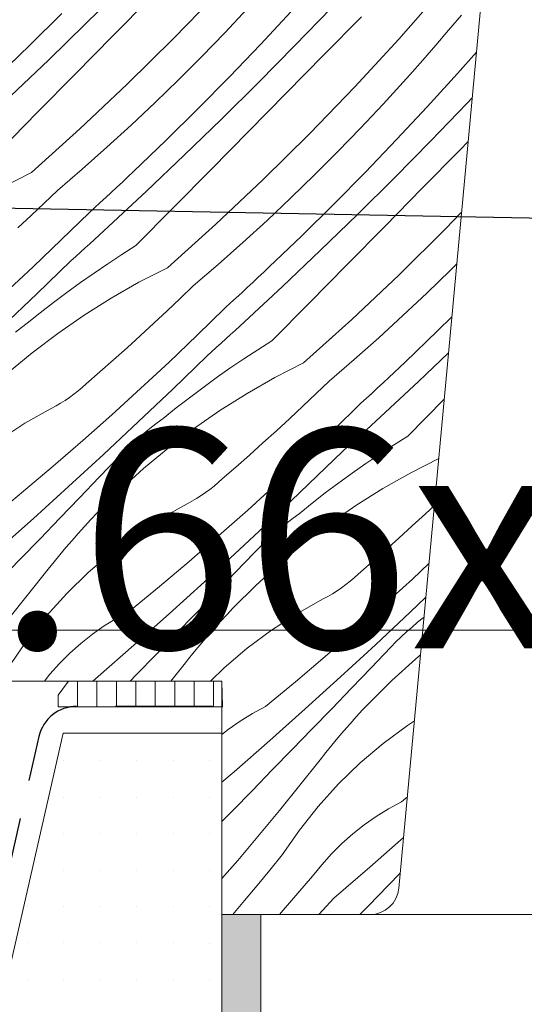
# Model space of a CAD drawing. Units: millimetres. Extents: x -778 to 74680, y -14286 to 2452.
# Drawn here: x 73923 to 73949, y -13118 to -13067 of the extents above; entities that cross this region are included whole.
import ezdxf

# ---------------------------------------------------------------- set-up
doc = ezdxf.new("R2010")
doc.units = ezdxf.units.MM
doc.header["$MEASUREMENT"] = 0
doc.linetypes.add('Takart vonal_01', pattern=[7, 5, -2])
doc.linetypes.add('Wipeout_Contour', pattern=[1000, 0, -1000])
for name, color, linetype, lineweight in [('0_Toll_száma__1', 7, 'Continuous', 5), ('0_Toll_száma__2', 7, 'Continuous', 13), ('0_Toll_száma__3', 7, 'Continuous', 15), ('0_Toll_száma__5', 7, 'Continuous', 25), ('0_Toll_száma__7', 7, 'Continuous', 35)]:
    doc.layers.add(name, color=color, linetype=linetype, lineweight=lineweight)
doc.layers.add('0_Toll_száma__21', color=7, linetype='Continuous', lineweight=5, true_color=0x3a3a3a)
doc.layers.add('0_Toll_száma__87', color=7, linetype='Continuous', lineweight=5, true_color=0x6a6a6a)
doc.styles.add('ELKÉSZÜLT_STÍLUS_1', font='txt')
doc.styles.add('ELKÉSZÜLT_STÍLUS_2', font='txt')
doc.dimstyles.new('ELKÉSZÜLT_STÍLUS__1', dxfattribs={"dimtxt": 0.18, "dimasz": 14.592, "dimexe": 0.18, "dimexo": 0.0625, "dimgap": 0.09, "dimtad": 0, "dimtih": 1, "dimtoh": 1, "dimdec": 4, "dimzin": 0, "dimdsep": 46, "dimcen": 0.09, "dimadec": 0, "dimazin": 0, "dimtfac": 1, "dimtdec": 4, "dimtmove": 0, "dimatfit": 3, "dimldrblk": 'ARROWHEAD_5', "dimfxl": 1, "dimtolj": 1, "dimtzin": 0, "dimarcsym": 0})
doc.dimstyles.new('ELKÉSZÜLT_STÍLUS__10', dxfattribs={"dimtxt": 8, "dimasz": 6.65, "dimexe": 0.18, "dimexo": 0, "dimgap": 0.09, "dimtad": 1, "dimtih": 1, "dimtoh": 1, "dimlfac": 0.001, "dimzin": 0, "dimdsep": 46, "dimtxsty": 'ELKÉSZÜLT_STÍLUS_1', "dimblk": 'ARROWHEAD_6', "dimblk1": 'ARROWHEAD_6', "dimblk2": 'ARROWHEAD_6', "dimcen": 0.09, "dimclrd": 7, "dimclre": 7, "dimclrt": 7, "dimadec": 0, "dimazin": 0, "dimtfac": 1, "dimtdec": 4, "dimtmove": 0, "dimatfit": 3, "dimfxl": 1, "dimtolj": 1, "dimtzin": 0, "dimarcsym": 0})
doc.dimstyles.new('ELKÉSZÜLT_STÍLUS__12', dxfattribs={"dimtxt": 0.18, "dimasz": 10.944, "dimexe": 0.18, "dimexo": 0.0625, "dimgap": 0.09, "dimtad": 0, "dimtih": 1, "dimtoh": 1, "dimdec": 4, "dimzin": 0, "dimdsep": 46, "dimcen": 0.09, "dimadec": 0, "dimazin": 0, "dimtfac": 1, "dimtdec": 4, "dimtmove": 0, "dimatfit": 3, "dimldrblk": 'ARROWHEAD_11', "dimfxl": 1, "dimtolj": 1, "dimtzin": 0, "dimarcsym": 0})
doc.dimstyles.new('ELKÉSZÜLT_STÍLUS__18', dxfattribs={"dimtxt": 11.25, "dimasz": 11.014493, "dimexe": 0.18, "dimexo": 0, "dimgap": 0.09, "dimtad": 1, "dimtih": 1, "dimtoh": 1, "dimlfac": 0.001, "dimzin": 0, "dimdsep": 46, "dimtxsty": 'ELKÉSZÜLT_STÍLUS_1', "dimblk": 'ARROWHEAD_5', "dimblk1": 'ARROWHEAD_5', "dimblk2": 'ARROWHEAD_5', "dimcen": 0.09, "dimclrd": 7, "dimclre": 7, "dimclrt": 7, "dimadec": 0, "dimazin": 0, "dimtfac": 1, "dimtdec": 4, "dimtmove": 0, "dimatfit": 3, "dimfxl": 1, "dimtolj": 1, "dimtzin": 0, "dimarcsym": 0})
doc.dimstyles.new('ELKÉSZÜLT_STÍLUS__20', dxfattribs={"dimtxt": 7.5, "dimasz": 6.65, "dimexe": 0.18, "dimexo": 0, "dimgap": 0.09, "dimtad": 1, "dimtih": 1, "dimtoh": 1, "dimlfac": 0.001, "dimzin": 0, "dimdsep": 46, "dimtxsty": 'ELKÉSZÜLT_STÍLUS_1', "dimblk": 'ARROWHEAD_6', "dimblk1": 'ARROWHEAD_6', "dimblk2": 'ARROWHEAD_6', "dimcen": 0.09, "dimclrd": 7, "dimclre": 7, "dimclrt": 7, "dimadec": 0, "dimazin": 0, "dimtfac": 1, "dimtdec": 4, "dimtmove": 0, "dimatfit": 3, "dimfxl": 1, "dimtolj": 1, "dimtzin": 0, "dimarcsym": 0})
doc.dimstyles.new('ELKÉSZÜLT_STÍLUS__4', dxfattribs={"dimtxt": 11.25, "dimasz": 6.65, "dimexe": 0.18, "dimexo": 0, "dimgap": 0.09, "dimtad": 1, "dimlfac": 0.001, "dimzin": 0, "dimdsep": 46, "dimtxsty": 'ELKÉSZÜLT_STÍLUS_2', "dimblk": 'ARROWHEAD_6', "dimblk1": 'ARROWHEAD_6', "dimblk2": 'ARROWHEAD_6', "dimcen": 0.09, "dimclrd": 7, "dimclre": 7, "dimclrt": 7, "dimadec": 0, "dimazin": 0, "dimtfac": 1, "dimtdec": 4, "dimtmove": 2, "dimatfit": 3, "dimfxl": 1, "dimtolj": 1, "dimtzin": 0, "dimarcsym": 0})
doc.dimstyles.new('ELKÉSZÜLT_STÍLUS__5', dxfattribs={"dimtxt": 11.25, "dimasz": 6.65, "dimexe": 0.18, "dimexo": 0, "dimgap": 0.09, "dimtad": 1, "dimlfac": 0.001, "dimzin": 0, "dimdsep": 46, "dimtxsty": 'ELKÉSZÜLT_STÍLUS_2', "dimblk": 'ARROWHEAD_6', "dimblk1": 'ARROWHEAD_6', "dimblk2": 'ARROWHEAD_6', "dimcen": 0.09, "dimclrd": 7, "dimclre": 7, "dimclrt": 7, "dimadec": 0, "dimazin": 0, "dimtfac": 1, "dimtdec": 4, "dimtmove": 0, "dimatfit": 3, "dimfxl": 1, "dimtolj": 1, "dimtzin": 0, "dimarcsym": 0})
doc.dimstyles.new('ELKÉSZÜLT_STÍLUS__7', dxfattribs={"dimtxt": 11.25, "dimasz": 6.65, "dimexe": 0.18, "dimexo": 0, "dimgap": 0.09, "dimtad": 1, "dimtih": 1, "dimtoh": 1, "dimlfac": 0.001, "dimzin": 0, "dimdsep": 46, "dimtxsty": 'ELKÉSZÜLT_STÍLUS_2', "dimblk": 'ARROWHEAD_6', "dimblk1": 'ARROWHEAD_6', "dimblk2": 'ARROWHEAD_6', "dimcen": 0.09, "dimclrd": 7, "dimclre": 7, "dimclrt": 7, "dimadec": 0, "dimazin": 0, "dimtfac": 1, "dimtdec": 4, "dimtmove": 2, "dimatfit": 3, "dimfxl": 1, "dimtolj": 1, "dimtzin": 0, "dimarcsym": 0})

# ---------------------------------------------------------------- blocks, each defined once
blk = doc.blocks.new('*X220', base_point=(14648.813, -124.966))
at = {"layer": '0_Toll_száma__87', "linetype": 'Continuous'}
for p, q in [((73926.381, -13067.489), (73928.278, -13065.609)), ((73927.78, -13068.11), (73929.713, -13066.148)), ((73930.904, -13068.241), (73933.229, -13065.833)), ((73942.488, -13068.267), (73944.698, -13065.752)), ((73933.536, -13067.947), (73934.694, -13066.717)), ((73937.146, -13068.604), (73939.003, -13066.684)), ((73923.514, -13068.587), (73925.162, -13066.962)), ((73935.38, -13068.543), (73936.96, -13066.853)), ((73938.636, -13069.08), (73940.567, -13067.117)), ((73945.053, -13067.811), (73945.706, -13067.033)), ((73924.464, -13069.349), (73926.381, -13067.489)), ((73925.847, -13070.071), (73927.78, -13068.11)), ((73928.523, -13070.593), (73930.904, -13068.241)), ((73932.359, -13069.161), (73933.536, -13067.947)), ((73940.22, -13070.728), (73942.488, -13068.267)), ((73944.393, -13068.584), (73945.053, -13067.811)), ((73921.845, -13070.188), (73923.514, -13068.587)), ((73933.778, -13070.211), (73935.38, -13068.543)), ((73935.269, -13070.504), (73937.146, -13068.604)), ((73943.727, -13069.35), (73944.393, -13068.584)), ((73931.164, -13070.356), (73932.359, -13069.161)), ((73936.704, -13071.043), (73938.636, -13069.08)), ((73945.507, -13070.037), (73946.482, -13068.935)), ((73922.528, -13071.189), (73924.464, -13069.349)), ((73943.053, -13070.11), (73943.727, -13069.35)), ((73923.913, -13072.032), (73925.847, -13070.071)), ((73932.153, -13071.858), (73933.778, -13070.211)), ((73942.373, -13070.864), (73943.053, -13070.11)), ((73943.951, -13071.748), (73945.507, -13070.037)), ((73926.087, -13072.889), (73928.523, -13070.593)), ((73929.951, -13071.534), (73931.164, -13070.356)), ((73933.372, -13072.384), (73935.269, -13070.504)), ((73937.895, -13073.136), (73940.22, -13070.728)), ((73934.771, -13073.005), (73936.704, -13071.043)), ((73941.685, -13071.612), (73942.373, -13070.864)), ((73945.994, -13071.579), (73946.263, -13071.296)), ((73928.72, -13072.693), (73929.951, -13071.534)), ((73940.527, -13072.843), (73941.685, -13071.612)), ((73942.371, -13073.438), (73943.951, -13071.748)), ((73944.137, -13073.499), (73945.994, -13071.579)), ((73921.978, -13073.992), (73923.913, -13072.032)), ((73930.505, -13073.482), (73932.153, -13071.858)), ((73927.472, -13073.833), (73928.72, -13072.693)), ((73931.455, -13074.244), (73933.372, -13072.384)), ((73923.597, -13075.126), (73926.087, -13072.889)), ((73932.838, -13074.967), (73934.771, -13073.005)), ((73935.514, -13075.488), (73937.895, -13073.136)), ((73939.35, -13074.056), (73940.527, -13072.843)), ((73926.208, -13074.954), (73927.472, -13073.833)), ((73928.836, -13075.083), (73930.505, -13073.482)), ((73940.769, -13075.106), (73942.371, -13073.438)), ((73942.26, -13075.399), (73944.137, -13073.499)), ((73945.627, -13073.975), (73946.055, -13073.541)), ((73929.519, -13076.084), (73931.455, -13074.244)), ((73938.155, -13075.251), (73939.35, -13074.056)), ((73943.695, -13075.938), (73945.627, -13073.975)), ((73923.597, -13075.126), (73922.131, -13075.876)), ((73924.926, -13076.057), (73926.208, -13074.954)), ((73928.27, -13075.616), (73928.554, -13075.35)), ((73928.554, -13075.35), (73928.836, -13075.083)), ((73930.904, -13076.927), (73932.838, -13074.967)), ((73936.942, -13076.429), (73938.155, -13075.251)), ((73939.144, -13076.753), (73940.769, -13075.106)), ((73927.987, -13075.882), (73928.27, -13075.616)), ((73933.077, -13077.784), (73935.514, -13075.488)), ((73940.363, -13077.279), (73942.26, -13075.399)), ((73924.254, -13076.703), (73924.926, -13076.057)), ((73927.417, -13076.411), (73927.702, -13076.147)), ((73927.563, -13077.903), (73929.519, -13076.084)), ((73927.702, -13076.147), (73927.987, -13075.882)), ((73941.762, -13077.9), (73943.695, -13075.938)), ((73923.577, -13077.344), (73924.254, -13076.703)), ((73926.845, -13076.937), (73927.131, -13076.674)), ((73927.131, -13076.674), (73927.417, -13076.411)), ((73935.711, -13077.588), (73936.942, -13076.429)), ((73937.496, -13078.377), (73939.144, -13076.753)), ((73922.895, -13077.98), (73923.577, -13077.344)), ((73925.127, -13078.597), (73926.558, -13077.2)), ((73926.558, -13077.2), (73926.845, -13076.937)), ((73928.969, -13078.888), (73930.904, -13076.927)), ((73938.446, -13079.14), (73940.363, -13077.279)), ((73944.886, -13078.031), (73945.718, -13077.17)), ((73930.588, -13080.021), (73933.077, -13077.784)), ((73934.463, -13078.728), (73935.711, -13077.588)), ((73926.839, -13078.567), (73927.081, -13078.346)), ((73927.081, -13078.346), (73927.322, -13078.125)), ((73927.322, -13078.125), (73927.563, -13077.903)), ((73935.827, -13079.978), (73937.496, -13078.377)), ((73939.829, -13079.862), (73941.762, -13077.9)), ((73942.505, -13080.383), (73944.886, -13078.031)), ((73923.679, -13079.978), (73925.127, -13078.597)), ((73926.355, -13079.008), (73926.597, -13078.788)), ((73926.597, -13078.788), (73926.839, -13078.567)), ((73928.969, -13078.888), (73928.242, -13079.346)), ((73933.198, -13079.849), (73934.463, -13078.728)), ((73925.869, -13079.448), (73926.112, -13079.228)), ((73926.112, -13079.228), (73926.355, -13079.008)), ((73928.242, -13079.346), (73927.523, -13079.816)), ((73936.51, -13080.979), (73938.446, -13079.14)), ((73923.869, -13081.366), (73925.626, -13079.667)), ((73925.626, -13079.667), (73925.869, -13079.448)), ((73927.523, -13079.816), (73926.812, -13080.297)), ((73931.917, -13080.952), (73933.198, -13079.849)), ((73937.895, -13081.823), (73939.829, -13079.862)), ((73945.146, -13080.146), (73945.472, -13079.82)), ((73922.215, -13081.341), (73923.679, -13079.978)), ((73926.812, -13080.297), (73926.109, -13080.79)), ((73930.588, -13080.021), (73929.122, -13080.771)), ((73935.261, -13080.511), (73935.544, -13080.245)), ((73935.544, -13080.245), (73935.827, -13079.978)), ((73940.068, -13082.679), (73942.505, -13080.383)), ((73943.933, -13081.324), (73945.146, -13080.146)), ((73926.109, -13080.79), (73925.414, -13081.295)), ((73929.122, -13080.771), (73927.692, -13081.586)), ((73934.693, -13081.042), (73934.977, -13080.777)), ((73934.977, -13080.777), (73935.261, -13080.511)), ((73922.099, -13083.051), (73923.869, -13081.366)), ((73925.414, -13081.295), (73924.727, -13081.811)), ((73931.245, -13081.598), (73931.917, -13080.952)), ((73934.122, -13081.57), (73934.408, -13081.306)), ((73934.408, -13081.306), (73934.693, -13081.042)), ((73934.554, -13082.798), (73936.51, -13080.979)), ((73942.702, -13082.483), (73943.933, -13081.324)), ((73924.727, -13081.811), (73924.049, -13082.338)), ((73927.692, -13081.586), (73926.298, -13082.463)), ((73930.568, -13082.239), (73931.245, -13081.598)), ((73933.549, -13082.095), (73933.836, -13081.832)), ((73933.836, -13081.832), (73934.122, -13081.57)), ((73935.96, -13083.783), (73937.895, -13081.823)), ((73924.049, -13082.338), (73923.38, -13082.876)), ((73929.886, -13082.875), (73930.568, -13082.239)), ((73932.118, -13083.492), (73933.549, -13082.095)), ((73923.076, -13083.098), (73923.38, -13082.876)), ((73926.298, -13082.463), (73924.945, -13083.401)), ((73929.2, -13083.507), (73929.886, -13082.875)), ((73934.313, -13083.02), (73934.554, -13082.798)), ((73937.579, -13084.916), (73940.068, -13082.679)), ((73941.454, -13083.623), (73942.702, -13082.483)), ((73944.487, -13083.272), (73945.219, -13082.551)), ((73922.777, -13083.328), (73923.076, -13083.098)), ((73924.945, -13083.401), (73923.635, -13084.398)), ((73933.83, -13083.462), (73934.072, -13083.241)), ((73934.072, -13083.241), (73934.313, -13083.02)), ((73942.818, -13084.873), (73944.487, -13083.272)), ((73928.51, -13084.134), (73929.2, -13083.507)), ((73930.67, -13084.873), (73932.118, -13083.492)), ((73933.103, -13084.123), (73933.346, -13083.903)), ((73933.346, -13083.903), (73933.588, -13083.683)), ((73933.588, -13083.683), (73933.83, -13083.462)), ((73935.96, -13083.783), (73935.233, -13084.241)), ((73940.189, -13084.745), (73941.454, -13083.623)), ((73923.635, -13084.398), (73922.37, -13085.451)), ((73927.815, -13084.755), (73928.51, -13084.134)), ((73932.617, -13084.563), (73932.86, -13084.343)), ((73932.86, -13084.343), (73933.103, -13084.123)), ((73935.233, -13084.241), (73934.514, -13084.711)), ((73943.501, -13085.874), (73945.047, -13084.406)), ((73927.116, -13085.372), (73927.815, -13084.755)), ((73929.206, -13086.236), (73930.67, -13084.873)), ((73930.86, -13086.261), (73932.617, -13084.563)), ((73934.514, -13084.711), (73933.803, -13085.192)), ((73937.579, -13084.916), (73936.113, -13085.667)), ((73938.908, -13085.847), (73940.189, -13084.745)), ((73942.535, -13085.14), (73942.818, -13084.873)), ((73926.412, -13085.984), (73927.116, -13085.372)), ((73933.803, -13085.192), (73933.1, -13085.686)), ((73941.968, -13085.672), (73942.252, -13085.406)), ((73942.252, -13085.406), (73942.535, -13085.14)), ((73926.208, -13086.171), (73926.412, -13085.984)), ((73933.1, -13085.686), (73932.405, -13086.19)), ((73936.113, -13085.667), (73934.683, -13086.481)), ((73938.236, -13086.493), (73938.908, -13085.847)), ((73941.399, -13086.201), (73941.684, -13085.937)), ((73941.545, -13087.693), (73943.501, -13085.874)), ((73941.684, -13085.937), (73941.968, -13085.672)), ((73925.781, -13086.522), (73925.998, -13086.35)), ((73925.998, -13086.35), (73926.208, -13086.171)), ((73927.726, -13087.582), (73929.206, -13086.236)), ((73929.09, -13087.946), (73930.86, -13086.261)), ((73932.405, -13086.19), (73931.718, -13086.706)), ((73934.683, -13086.481), (73933.289, -13087.358)), ((73940.827, -13086.728), (73941.113, -13086.465)), ((73941.113, -13086.465), (73941.399, -13086.201)), ((73924.859, -13087.129), (73925.097, -13086.99)), ((73925.097, -13086.99), (73925.331, -13086.842)), ((73925.331, -13086.842), (73925.559, -13086.686)), ((73925.559, -13086.686), (73925.781, -13086.522)), ((73931.718, -13086.706), (73931.04, -13087.233)), ((73937.559, -13087.134), (73938.236, -13086.493)), ((73939.109, -13088.387), (73940.54, -13086.99)), ((73940.54, -13086.99), (73940.827, -13086.728)), ((73942.951, -13088.678), (73944.827, -13086.778)), ((73923.26, -13088.018), (73924.616, -13087.261)), ((73924.616, -13087.261), (73924.859, -13087.129)), ((73931.04, -13087.233), (73930.371, -13087.771)), ((73933.289, -13087.358), (73931.936, -13088.296)), ((73936.877, -13087.77), (73937.559, -13087.134)), ((73926.23, -13088.91), (73927.726, -13087.582)), ((73927.305, -13089.616), (73929.09, -13087.946)), ((73929.768, -13088.223), (73930.067, -13087.993)), ((73930.067, -13087.993), (73930.371, -13087.771)), ((73936.191, -13088.402), (73936.877, -13087.77)), ((73941.063, -13088.136), (73941.304, -13087.915)), ((73941.304, -13087.915), (73941.545, -13087.693)), ((73921.957, -13088.862), (73923.26, -13088.018)), ((73929.187, -13088.702), (73929.475, -13088.459)), ((73929.475, -13088.459), (73929.768, -13088.223)), ((73931.936, -13088.296), (73930.626, -13089.293)), ((73935.501, -13089.029), (73936.191, -13088.402)), ((73937.661, -13089.768), (73939.109, -13088.387)), ((73940.579, -13088.578), (73940.821, -13088.357)), ((73940.821, -13088.357), (73941.063, -13088.136)), ((73924.718, -13090.221), (73926.23, -13088.91)), ((73928.629, -13089.209), (73928.905, -13088.952)), ((73928.905, -13088.952), (73929.187, -13088.702)), ((73939.851, -13089.238), (73940.094, -13089.019)), ((73940.094, -13089.019), (73940.337, -13088.798)), ((73940.337, -13088.798), (73940.579, -13088.578)), ((73942.951, -13088.678), (73942.224, -13089.136)), ((73928.096, -13089.741), (73928.36, -13089.471)), ((73928.36, -13089.471), (73928.629, -13089.209)), ((73930.626, -13089.293), (73929.361, -13090.347)), ((73934.806, -13089.65), (73935.501, -13089.029)), ((73937.851, -13091.157), (73939.608, -13089.458)), ((73939.608, -13089.458), (73939.851, -13089.238)), ((73942.224, -13089.136), (73941.505, -13089.606)), ((73925.507, -13091.271), (73927.305, -13089.616)), ((73927.084, -13090.796), (73928.096, -13089.741)), ((73934.107, -13090.267), (73934.806, -13089.65)), ((73936.197, -13091.131), (73937.661, -13089.768)), ((73941.505, -13089.606), (73940.794, -13090.088)), ((73944.544, -13089.825), (73943.104, -13090.562)), ((73923.191, -13091.513), (73924.718, -13090.221)), ((73929.361, -13090.347), (73928.144, -13091.455)), ((73933.403, -13090.879), (73934.107, -13090.267)), ((73940.794, -13090.088), (73940.091, -13090.581)), ((73926.07, -13091.851), (73927.084, -13090.796)), ((73933.199, -13091.066), (73933.403, -13090.879)), ((73940.091, -13090.581), (73939.396, -13091.085)), ((73943.104, -13090.562), (73941.673, -13091.376)), ((73921.649, -13092.788), (73923.191, -13091.513)), ((73923.696, -13092.911), (73925.507, -13091.271)), ((73928.144, -13091.455), (73926.977, -13092.617)), ((73932.55, -13091.581), (73932.772, -13091.417)), ((73932.772, -13091.417), (73932.989, -13091.245)), ((73932.989, -13091.245), (73933.199, -13091.066)), ((73934.717, -13092.477), (73936.197, -13091.131)), ((73936.081, -13092.841), (73937.851, -13091.157)), ((73939.396, -13091.085), (73938.709, -13091.601)), ((73941.673, -13091.376), (73940.28, -13092.253)), ((73925.055, -13092.903), (73926.07, -13091.851)), ((73931.606, -13092.156), (73931.85, -13092.025)), ((73931.85, -13092.025), (73932.088, -13091.885)), ((73932.088, -13091.885), (73932.322, -13091.737)), ((73932.322, -13091.737), (73932.55, -13091.581)), ((73938.709, -13091.601), (73938.031, -13092.128)), ((73930.251, -13092.913), (73931.606, -13092.156)), ((73933.221, -13093.806), (73934.717, -13092.477)), ((73938.031, -13092.128), (73937.361, -13092.666)), ((73940.28, -13092.253), (73938.927, -13093.191)), ((73943.868, -13092.666), (73944.319, -13092.244)), ((73921.87, -13094.536), (73923.696, -13092.911)), ((73924.038, -13093.955), (73925.055, -13092.903)), ((73926.32, -13093.319), (73926.646, -13092.966)), ((73926.646, -13092.966), (73926.977, -13092.617)), ((73928.948, -13093.757), (73930.251, -13092.913)), ((73934.296, -13094.511), (73936.081, -13092.841)), ((73936.759, -13093.118), (73937.058, -13092.889)), ((73937.058, -13092.889), (73937.361, -13092.666)), ((73943.182, -13093.297), (73943.868, -13092.666)), ((73925.998, -13093.677), (73926.32, -13093.319)), ((73936.178, -13093.598), (73936.466, -13093.354)), ((73936.466, -13093.354), (73936.759, -13093.118)), ((73938.927, -13093.191), (73937.617, -13094.188)), ((73942.492, -13093.924), (73943.182, -13093.297)), ((73923.019, -13095.004), (73924.038, -13093.955)), ((73925.368, -13094.404), (73925.681, -13094.038)), ((73925.681, -13094.038), (73925.998, -13093.677)), ((73927.703, -13094.684), (73928.948, -13093.757)), ((73931.709, -13095.116), (73933.221, -13093.806)), ((73935.62, -13094.104), (73935.896, -13093.847)), ((73935.896, -13093.847), (73936.178, -13093.598)), ((73941.797, -13094.546), (73942.492, -13093.924)), ((73925.061, -13094.774), (73925.368, -13094.404)), ((73932.498, -13096.166), (73934.296, -13094.511)), ((73935.087, -13094.636), (73935.351, -13094.367)), ((73935.351, -13094.367), (73935.62, -13094.104)), ((73937.617, -13094.188), (73936.352, -13095.242)), ((73941.098, -13095.162), (73941.797, -13094.546)), ((73921.998, -13096.052), (73923.019, -13095.004)), ((73924.758, -13095.147), (73925.061, -13094.774)), ((73926.52, -13095.69), (73927.703, -13094.684)), ((73934.075, -13095.692), (73935.087, -13094.636)), ((73922.371, -13098.141), (73924.46, -13095.525)), ((73924.46, -13095.525), (73924.758, -13095.147)), ((73930.182, -13096.408), (73931.709, -13095.116)), ((73936.352, -13095.242), (73935.135, -13096.351)), ((73940.394, -13095.774), (73941.098, -13095.162)), ((73943.188, -13096.027), (73944.042, -13095.231)), ((73925.406, -13096.771), (73926.52, -13095.69)), ((73933.061, -13096.746), (73934.075, -13095.692)), ((73939.98, -13096.14), (73940.19, -13095.961)), ((73940.19, -13095.961), (73940.394, -13095.774)), ((73941.708, -13097.372), (73943.188, -13096.027)), ((73928.64, -13097.683), (73930.182, -13096.408)), ((73930.686, -13097.806), (73932.498, -13096.166)), ((73935.135, -13096.351), (73933.968, -13097.512)), ((73939.313, -13096.632), (73939.541, -13096.476)), ((73939.541, -13096.476), (73939.763, -13096.312)), ((73939.763, -13096.312), (73939.98, -13096.14)), ((73924.363, -13097.922), (73925.406, -13096.771)), ((73932.046, -13097.799), (73933.061, -13096.746)), ((73937.242, -13097.809), (73938.597, -13097.051)), ((73938.597, -13097.051), (73938.841, -13096.92)), ((73938.841, -13096.92), (73939.079, -13096.78)), ((73939.079, -13096.78), (73939.313, -13096.632)), ((73943.072, -13097.736), (73943.881, -13096.966)), ((73933.637, -13097.861), (73933.968, -13097.512)), ((73940.212, -13098.701), (73941.708, -13097.372)), ((73923.398, -13099.138), (73924.363, -13097.922)), ((73927.342, -13098.437), (73927.98, -13098.042)), ((73927.98, -13098.042), (73928.64, -13097.683)), ((73928.861, -13099.431), (73930.686, -13097.806)), ((73931.029, -13098.85), (73932.046, -13097.799)), ((73933.311, -13098.214), (73933.637, -13097.861)), ((73935.939, -13098.653), (73937.242, -13097.809)), ((73941.287, -13099.406), (73943.072, -13097.736)), ((73943.457, -13098.25), (73943.75, -13098.013)), ((73943.75, -13098.013), (73943.787, -13097.985)), ((73926.727, -13098.868), (73927.342, -13098.437)), ((73932.672, -13098.933), (73932.989, -13098.572)), ((73932.989, -13098.572), (73933.311, -13098.214)), ((73942.887, -13098.743), (73943.169, -13098.493)), ((73943.169, -13098.493), (73943.457, -13098.25)), ((73922.514, -13100.414), (73923.398, -13099.138)), ((73926.138, -13099.334), (73926.727, -13098.868)), ((73930.01, -13099.899), (73931.029, -13098.85)), ((73932.359, -13099.299), (73932.672, -13098.933)), ((73934.694, -13099.58), (73935.939, -13098.653)), ((73938.7, -13100.011), (73940.212, -13098.701)), ((73942.342, -13099.262), (73942.611, -13098.999)), ((73942.611, -13098.999), (73942.887, -13098.743)), ((73925.577, -13099.832), (73926.138, -13099.334)), ((73927.023, -13101.041), (73928.861, -13099.431)), ((73932.052, -13099.669), (73932.359, -13099.299)), ((73933.511, -13100.586), (73934.694, -13099.58)), ((73939.489, -13101.061), (73941.287, -13099.406)), ((73941.066, -13100.587), (73942.078, -13099.531)), ((73942.078, -13099.531), (73942.342, -13099.262)), ((73925.044, -13100.361), (73925.577, -13099.832)), ((73928.989, -13100.947), (73930.01, -13099.899)), ((73931.451, -13100.42), (73931.749, -13100.042)), ((73931.749, -13100.042), (73932.052, -13099.669)), ((73937.173, -13101.304), (73938.7, -13100.011)), ((73943.343, -13100.137), (73942.126, -13101.246)), ((73943.608, -13099.916), (73943.343, -13100.137)), ((73924.543, -13100.92), (73925.044, -13100.361)), ((73930.769, -13101.274), (73931.451, -13100.42)), ((73932.802, -13101.274), (73933.511, -13100.586)), ((73940.052, -13101.641), (73941.066, -13100.587)), ((73924.26, -13101.274), (73924.543, -13100.92)), ((73926.753, -13101.274), (73927.023, -13101.041)), ((73928.67, -13101.274), (73928.989, -13100.947)), ((73937.677, -13102.701), (73939.489, -13101.061)), ((73935.631, -13102.578), (73937.173, -13101.304)), ((73939.037, -13102.694), (73940.052, -13101.641)), ((73942.126, -13101.246), (73940.959, -13102.407)), ((73934.971, -13102.937), (73935.631, -13102.578)), ((73940.628, -13102.756), (73940.959, -13102.407)), ((73934.333, -13103.332), (73934.971, -13102.937)), ((73935.852, -13104.326), (73937.677, -13102.701)), ((73938.02, -13103.745), (73939.037, -13102.694)), ((73939.98, -13103.467), (73940.302, -13103.11)), ((73940.302, -13103.11), (73940.628, -13102.756)), ((73933.718, -13103.764), (73934.333, -13103.332)), ((73939.663, -13103.829), (73939.98, -13103.467)), ((73941.685, -13104.475), (73942.93, -13103.548)), ((73942.93, -13103.548), (73943.293, -13103.313)), ((73933.392, -13104.021), (73933.718, -13103.764)), ((73937.001, -13104.794), (73938.02, -13103.745)), ((73939.043, -13104.564), (73939.35, -13104.194)), ((73939.35, -13104.194), (73939.663, -13103.829)), ((73934.014, -13105.936), (73935.852, -13104.326)), ((73938.74, -13104.937), (73939.043, -13104.564)), ((73940.502, -13105.481), (73941.685, -13104.475)), ((73935.98, -13105.842), (73937.001, -13104.794)), ((73938.442, -13105.315), (73938.74, -13104.937)), ((73936.353, -13107.931), (73938.442, -13105.315)), ((73939.388, -13106.561), (73940.502, -13105.481)), ((73933.392, -13106.472), (73934.014, -13105.936)), ((73934.958, -13106.888), (73935.98, -13105.842)), ((73938.345, -13107.712), (73939.388, -13106.561)), ((73933.934, -13107.933), (73934.958, -13106.888)), ((73942.622, -13107.473), (73942.93, -13107.218)), ((73937.38, -13108.928), (73938.345, -13107.712)), ((73941.962, -13107.832), (73942.622, -13107.473)), ((73933.392, -13108.484), (73933.934, -13107.933)), ((73934.204, -13110.497), (73936.353, -13107.931)), ((73940.709, -13108.659), (73941.324, -13108.227)), ((73941.324, -13108.227), (73941.962, -13107.832)), ((73940.12, -13109.124), (73940.709, -13108.659)), ((73936.496, -13110.205), (73937.38, -13108.928)), ((73939.559, -13109.622), (73940.12, -13109.124)), ((73939.026, -13110.152), (73939.559, -13109.622)), ((73941.005, -13110.831), (73942.736, -13109.315)), ((73935.858, -13110.994), (73936.496, -13110.205)), ((73938.525, -13110.71), (73939.026, -13110.152)), ((73933.392, -13111.421), (73934.204, -13110.497)), ((73938.055, -13111.296), (73938.525, -13110.71)), ((73935.212, -13111.778), (73935.858, -13110.994)), ((73939.153, -13112.426), (73941.005, -13110.831)), ((73941.949, -13111.783), (73942.565, -13111.152)), ((73934.559, -13112.557), (73935.212, -13111.778)), ((73936.546, -13113.05), (73938.055, -13111.296)), ((73940.925, -13112.828), (73941.949, -13111.783)), ((73933.947, -13113.274), (73934.559, -13112.557)), ((73938.368, -13113.274), (73939.153, -13112.426)), ((73936.348, -13113.274), (73936.546, -13113.05)), ((73940.487, -13113.274), (73940.925, -13112.828))]:
    blk.add_line(p, q, dxfattribs=at)
blk = doc.blocks.new('Kitöltés_36_3', base_point=(14648.813, -124.966))
at = {"layer": '0_Toll_száma__87', "color": 7, "linetype": 'Continuous', "lineweight": 15}
for p, q in [((73948.092, -13051.574), (73942.495, -13111.912)), ((73933.392, -13101.274), (73920.892, -13101.274)), ((73933.392, -13113.274), (73933.392, -13101.274)), ((73941.001, -13113.274), (73933.392, -13113.274))]:
    blk.add_line(p, q, dxfattribs=at)
blk.add_arc((73941.001, -13111.774), 1.5, 270, 354.7, dxfattribs=at)
at = {"layer": '0_Toll_száma__87', "linetype": 'Continuous'}
blk.add_blockref('*X220', (14648.813, -124.966), dxfattribs=at)
blk = doc.blocks.new('*D254', base_point=(14648.813, -124.966))
at = {"linetype": 'Continuous', "lineweight": 0, "true_color": 0x000000}
for points in [[(73933.392, -13191.312), (73944.588, -13194.312), (73944.588, -13188.312)], [(74121.238, -13191.312), (74110.042, -13188.312), (74110.042, -13194.312)]]:
    blk.add_hatch(color=18, dxfattribs=at).paths.add_polyline_path(points)
at = {"layer": '0_Toll_száma__1', "linetype": 'Continuous'}
for p, q in [((73933.392, -13202.182), (73933.392, -13180.443)), ((74121.238, -13202.182), (74121.238, -13180.443)), ((73933.392, -13191.312), (73944.588, -13188.312)), ((73944.588, -13188.312), (73944.588, -13194.312)), ((74121.238, -13191.312), (74110.042, -13188.312)), ((74110.042, -13194.312), (74110.042, -13188.312)), ((73933.392, -13191.312), (73944.588, -13194.312)), ((73944.588, -13191.312), (74110.042, -13191.312)), ((74121.238, -13191.312), (74110.042, -13194.312))]:
    blk.add_line(p, q, dxfattribs=at)
at = {"layer": '0_Toll_száma__1', "insert": (74010.858, -13189.062), "char_height": 11.25, "attachment_point": 7, "style": 'ELKÉSZÜLT_STÍLUS_1'}
blk.add_mtext('\\A1;{\\fVerdana|b1|i0|c238|p38;GEL}', dxfattribs=at)
blk = doc.blocks.new('ARROWHEAD_5')
at = {"color": 0, "linetype": 'Continuous', "lineweight": 0}
blk.add_line((0, 0), (-1, 0), dxfattribs=at)
blk.add_solid([(-1, 0.2679), (0, 0), (-1, -0.2679), (-1, 0.2679)], dxfattribs=at)
blk = doc.blocks.new('*D257', base_point=(14648.813, -124.966))
at = {"layer": '0_Toll_száma__1', "linetype": 'Continuous'}
for p, q in [((73906.092, -13105.21), (73906.092, -13092.085)), ((74148.538, -13105.21), (74148.538, -13092.085)), ((73900.842, -13098.647), (73906.092, -13098.647)), ((73906.092, -13098.647), (74148.538, -13098.647)), ((74148.538, -13098.647), (74153.788, -13098.647))]:
    blk.add_line(p, q, dxfattribs=at)
at = {"layer": '0_Toll_száma__7', "linetype": 'Continuous'}
for p, q in [((73909.592, -13095.147), (73902.592, -13102.147)), ((74145.038, -13102.147), (74152.038, -13095.147))]:
    blk.add_line(p, q, dxfattribs=at)
at = {"layer": '0_Toll_száma__1', "insert": (73949.487, -13097.147), "char_height": 7.5, "attachment_point": 7, "style": 'ELKÉSZÜLT_STÍLUS_1'}
blk.add_mtext('\\A1;{\\fVerdana|b1|i0|c238|p38;GEL katalógus méret = (H)}', dxfattribs=at)
blk = doc.blocks.new('ARROWHEAD_6')
at = {"color": 0, "linetype": 'Continuous', "lineweight": 0}
for p, q in [((-0.5, -0.5), (0.5, 0.5)), ((0, 0), (-1, 0))]:
    blk.add_line(p, q, dxfattribs=at)
blk = doc.blocks.new('ARROWHEAD_11')
at = {"color": 0, "linetype": 'Continuous', "lineweight": 0}
blk.add_line((0, 0), (-1, 0), dxfattribs=at)
at = {"color": 0, "linetype": 'Continuous', "lineweight": 0, "const_width": 0.25, "flags": 128}
blk.add_lwpolyline([(-0.125, 0, 1), (0.125, 0, 1)], format="xyb", close=True, dxfattribs=at)
blk = doc.blocks.new('*D324', base_point=(14648.813, -124.966))
at = {"layer": '0_Toll_száma__1', "linetype": 'Continuous'}
for p, q in [((73906.092, -13142.248), (73906.092, -13129.123)), ((73933.388, -13142.248), (73933.388, -13129.123)), ((73906.092, -13135.685), (73933.388, -13135.685))]:
    blk.add_line(p, q, dxfattribs=at)
at = {"layer": '0_Toll_száma__7', "linetype": 'Continuous'}
for p, q in [((73909.592, -13132.185), (73902.592, -13139.185)), ((73936.888, -13132.185), (73929.888, -13139.185))]:
    blk.add_line(p, q, dxfattribs=at)
at = {"layer": '0_Toll_száma__1', "insert": (73913.244, -13134.085), "char_height": 11.25, "attachment_point": 7, "style": 'ELKÉSZÜLT_STÍLUS_2'}
blk.add_mtext('\\A1;{\\fVerdana|b0|i0|c238|p38;2\\fVerdana|b0|i0|c238|p38;\\A1{\\H.66x;\\S7^  ;}}', dxfattribs=at)
blk = doc.blocks.new('*D325', base_point=(14648.813, -124.966))
at = {"layer": '0_Toll_száma__1', "linetype": 'Continuous'}
for p, q in [((73933.388, -13142.248), (73933.388, -13129.123)), ((74121.242, -13142.248), (74121.242, -13129.123)), ((73933.388, -13135.685), (74121.242, -13135.685))]:
    blk.add_line(p, q, dxfattribs=at)
at = {"layer": '0_Toll_száma__7', "linetype": 'Continuous'}
for p, q in [((73936.888, -13132.185), (73929.888, -13139.185)), ((74124.742, -13132.185), (74117.742, -13139.185))]:
    blk.add_line(p, q, dxfattribs=at)
at = {"layer": '0_Toll_száma__1', "insert": (73955.064, -13136.351), "char_height": 8, "attachment_point": 7, "style": 'ELKÉSZÜLT_STÍLUS_1'}
blk.add_mtext('\\A1;{\\fVerdana|b1|i0|c238|p38;katalógus méret - 5\\fVerdana|b1|i0|c238|p38;\\A1{\\H.66x;\\S4^  ;}\\fVerdana|b1|i0|c238|p38;cm}', dxfattribs=at)
blk = doc.blocks.new('*D378', base_point=(14648.813, -124.966))
at = {"layer": '0_Toll_száma__2', "linetype": 'Continuous'}
for p, q in [((73751.618, -13113.158), (73738.493, -13113.158)), ((73745.056, -13223.052), (73745.056, -13113.158)), ((73751.618, -13223.052), (73738.493, -13223.052)), ((73745.056, -13228.302), (73745.056, -13223.052))]:
    blk.add_line(p, q, dxfattribs=at)
at = {"layer": '0_Toll_száma__7', "linetype": 'Continuous'}
for p, q in [((73741.556, -13109.658), (73748.556, -13116.658)), ((73741.556, -13219.552), (73748.556, -13226.552))]:
    blk.add_line(p, q, dxfattribs=at)
at = {"layer": '0_Toll_száma__1', "insert": (73742.806, -13177.877), "char_height": 11.25, "attachment_point": 7, "rotation": 90, "style": 'ELKÉSZÜLT_STÍLUS_2'}
blk.add_mtext('\\A1;{\\fVerdana|b0|i0|c238|p38;11}', dxfattribs=at)
blk = doc.blocks.new('*D379', base_point=(14648.813, -124.966))
at = {"layer": '0_Toll_száma__2', "linetype": 'Continuous'}
for p, q in [((73745.056, -13066.158), (73745.056, -13060.908)), ((73751.618, -13066.158), (73738.493, -13066.158)), ((73745.056, -13113.158), (73745.056, -13066.158)), ((73751.618, -13113.158), (73738.493, -13113.158))]:
    blk.add_line(p, q, dxfattribs=at)
at = {"layer": '0_Toll_száma__7', "linetype": 'Continuous'}
for p, q in [((73748.556, -13069.658), (73741.556, -13062.658)), ((73741.556, -13109.658), (73748.556, -13116.658))]:
    blk.add_line(p, q, dxfattribs=at)
at = {"layer": '0_Toll_száma__1', "insert": (73742.806, -13084.048), "char_height": 11.25, "attachment_point": 7, "rotation": 90, "style": 'ELKÉSZÜLT_STÍLUS_2'}
blk.add_mtext('\\A1;{\\fVerdana|b0|i0|c238|p38;4\\fVerdana|b0|i0|c238|p38;\\A1{\\H.66x;\\S7^  ;}}', dxfattribs=at)

msp = doc.modelspace()

# ---------------------------------------------------------------- linework, layer by layer
at = {"layer": '0_Toll_száma__1', "linetype": 'Continuous'}
msp.add_line((73942.495, -13111.912), (73948.092, -13051.574), dxfattribs=at)
msp.add_arc((73941.001, -13111.774), 1.5, 270, 354.7, dxfattribs=at)
at = {"layer": '0_Toll_száma__21', "linetype": 'Continuous'}
msp.add_line((74024.815, -13113.274), (73941.023, -13113.274), dxfattribs=at)

# ---------------------------------------------------------------- leaders
at = {"layer": '0_Toll_száma__1', "linetype": 'Continuous', "annotation_type": 0, "has_hookline": 1, "hookline_direction": 0}
for points, dimstyle, text_width in [([(73880.768, -13073.16), (73880.768, -12930.125), (73935.428, -12930.125)], 'ELKÉSZÜLT_STÍLUS__1', 184.092), ([(73901.198, -13076.572), (73961.719, -13077.684)], 'ELKÉSZÜLT_STÍLUS__12', 131.656)]:
    msp.add_leader(points, dimstyle=dimstyle, dxfattribs=dict(at, text_width=text_width))

# ---------------------------------------------------------------- wipeouts: each hides what was drawn before it
at = {"color": 254, "linetype": 'Wipeout_Contour', "lineweight": 0, "ltscale": 375402.784497}
msp.add_wipeout([(73933.416, -13102.601), (73924.974, -13102.601), (73924.974, -13101.992), (73925.494, -13101.274), (73933.392, -13101.274)], dxfattribs=at)
at = {"color": 254, "linetype": 'Wipeout_Contour', "lineweight": 0, "ltscale": 300391.668531}
msp.add_wipeout([(73933.383, -13223.039), (73935.383, -13223.039), (73935.395, -13113.274), (73933.395, -13113.274)], dxfattribs=at)

# ---------------------------------------------------------------- next in the draw order: hatches: boundary and pattern name
at = {"layer": '0_Toll_száma__21', "linetype": 'Continuous'}
h = msp.add_hatch(dxfattribs=at)
h.set_pattern_fill('ablak_függ_0003', color=256, style=0, pattern_type=2)
h.set_pattern_definition([(270, (74023.9618, -13124.1191), (1, 0), [])])
h.paths.add_polyline_path([(73933.416, -13102.601), (73924.974, -13102.601), (73924.974, -13101.992), (73925.494, -13101.274), (73933.392, -13101.274)])
at = {"layer": '0_Toll_száma__87', "linetype": 'Continuous'}
h = msp.add_hatch(dxfattribs=at)
h.set_pattern_fill('habarcs_0003', color=256, style=0, pattern_type=2)
h.set_pattern_definition([(134.99233, (73932.3361, -14481.4556), (0.31824065, 0.31815545), [0, -0.3, 0, -0.45]), (199.99233, (73932.33625, -14480.4556), (-0.15385245, 0.42288228), [0, -0.22, 0, -0.38])])
h.paths.add_polyline_path([(73933.383, -13223.039), (73935.383, -13223.039), (73935.395, -13113.274), (73933.395, -13113.274)])

# ---------------------------------------------------------------- next in the draw order: linework, layer by layer
at = {"layer": '0_Toll_száma__1', "linetype": 'Continuous'}
msp.add_line((73920.892, -13101.274), (73933.392, -13101.274), dxfattribs=at)
at = {"layer": '0_Toll_száma__2', "linetype": 'Continuous', "flags": 128}
msp.add_lwpolyline([(73933.416, -13102.601), (73924.974, -13102.601), (73924.974, -13101.992), (73925.494, -13101.274), (73933.392, -13101.274)], close=True, dxfattribs=at)
at = {"layer": '0_Toll_száma__87', "linetype": 'Continuous', "flags": 128}
msp.add_lwpolyline([(73933.383, -13223.039), (73935.383, -13223.039), (73935.395, -13113.274), (73933.395, -13113.274)], close=True, dxfattribs=at)

# ---------------------------------------------------------------- next in the draw order: wipeouts: each hides what was drawn before it
at = {"color": 254, "linetype": 'Wipeout_Contour', "lineweight": 0, "ltscale": 375436.511905}
msp.add_wipeout([(73925.227, -13103.943), (73933.394, -13103.944), (73933.381, -13210.55), (73920.885, -13210.55), (73920.891, -13122.931)], dxfattribs=at)

# ---------------------------------------------------------------- next in the draw order: hatches: boundary and pattern name
at = {"layer": '0_Toll_száma__21', "linetype": 'Continuous'}
h = msp.add_hatch(dxfattribs=at)
h.set_pattern_fill('gipsz_0003', color=256, style=0, pattern_type=2)
h.set_pattern_definition([(269.9923, (73927.118, -13287.2361), (-1.875, 0.000251), [0, -1.875])])
h.paths.add_polyline_path([(73925.227, -13103.943), (73933.394, -13103.944), (73933.381, -13210.55), (73920.885, -13210.55), (73920.891, -13122.931)])

# ---------------------------------------------------------------- next in the draw order: linework, layer by layer
at = {"layer": '0_Toll_száma__1', "linetype": 'Continuous'}
for p, q in [((73933.392, -13101.274), (73933.392, -13113.274)), ((73933.392, -13113.274), (73941.001, -13113.274))]:
    msp.add_line(p, q, dxfattribs=at)
at = {"layer": '0_Toll_száma__3', "linetype": 'Continuous', "flags": 128}
msp.add_lwpolyline([(73925.227, -13103.943), (73933.394, -13103.944), (73933.381, -13210.55), (73920.885, -13210.55), (73920.891, -13122.931)], close=True, dxfattribs=at)
at = {"layer": '0_Toll_száma__5', "linetype": 'Takart vonal_01', "flags": 128}
msp.add_lwpolyline([(73932.915, -13102.574), (73925.92, -13102.574, 0.349929), (73923.978, -13104.122), (73919.451, -13123.989), (73919.451, -13206.44, -0.313511), (73917.893, -13208.391), (73878.867, -13208.391), (73877.246, -13209.727), (73836.092, -13209.727)], format="xyb", dxfattribs=at)

# ---------------------------------------------------------------- next in the draw order: block references
at = {"layer": '0_Toll_száma__87', "linetype": 'Continuous'}
msp.add_blockref('Kitöltés_36_3', (14648.813, -124.966), dxfattribs=at)

# ---------------------------------------------------------------- next in the draw order: dimensions: what is measured, and where the dimension line sits
at = {"linetype": 'Continuous'}
for base, p1, p2, text, dimstyle, picture, middle in [((74148.538, -13098.647), (73906.092, -13066.158), (74148.538, -13066.274), 'GEL katalógus méret = (H)', 'ELKÉSZÜLT_STÍLUS__20', '*D257', (74010.55, -13093.397)), ((74121.242, -13135.685), (73933.388, -13152.024), (74121.242, -13163.247), 'katalógus méret - 5{\\H0.66x;\\S4^  ;}cm', 'ELKÉSZÜLT_STÍLUS__10', '*D325', (74017.272, -13130.085)), ((74121.238, -13191.312), (73933.392, -13113.274), (74121.238, -13113.274), 'GEL', 'ELKÉSZÜLT_STÍLUS__18', '*D254', (74026.287, -13183.437))]:
    dim = msp.add_linear_dim(base=base, p1=p1, p2=p2, text=text, dimstyle=dimstyle, dxfattribs=at)
    dim.commit()
    dim.dimension.update_dxf_attribs({"geometry": picture, "text_midpoint": middle, "dimtype": 160})
for base, p1, p2, dimstyle, picture, middle in [((73745.056, -13066.158), (73980.636, -13113.158), (73967.085, -13066.158), 'ELKÉSZÜLT_STÍLUS__4', '*D379', (73737.181, -13068.517)), ((73745.056, -13113.158), (73933.383, -13223.052), (73980.636, -13113.158), 'ELKÉSZÜLT_STÍLUS__5', '*D378', (73737.181, -13169.905))]:
    dim = msp.add_linear_dim(base=base, p1=p1, p2=p2, angle=90, dimstyle=dimstyle, dxfattribs=at)
    dim.commit()
    dim.dimension.update_dxf_attribs({"geometry": picture, "text_midpoint": middle, "dimtype": 160, "text_rotation": 90})
dim = msp.add_linear_dim(base=(73933.388, -13135.685), p1=(73906.092, -13138.324), p2=(73933.388, -13152.024), dimstyle='ELKÉSZÜLT_STÍLUS__7', dxfattribs=at)
dim.commit()
dim.dimension.update_dxf_attribs({"geometry": '*D324', "text_midpoint": (73928.776, -13128.46), "dimtype": 160})

doc.saveas('drawing.dxf')
